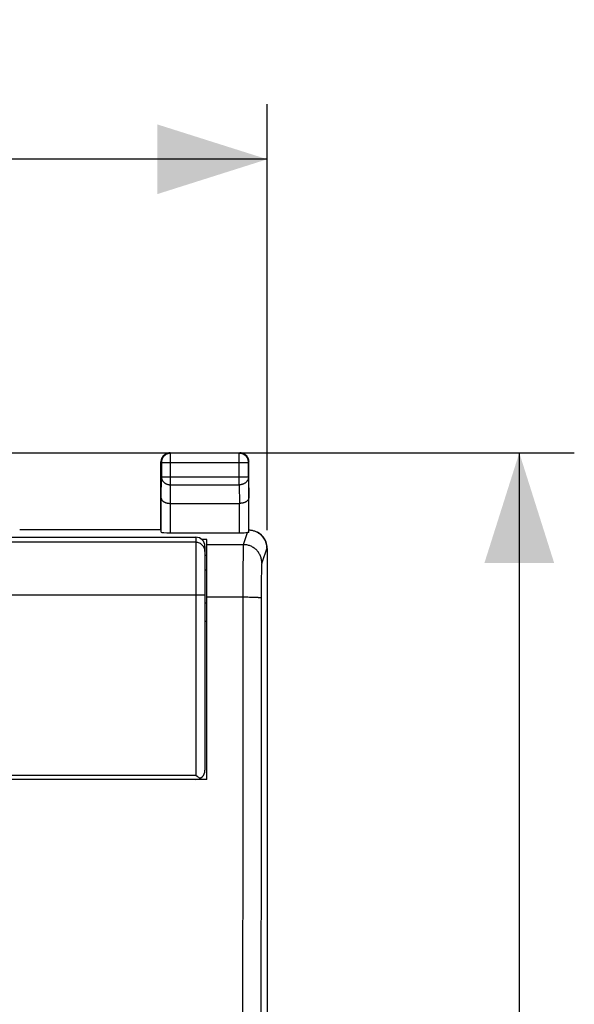
# Model space of a CAD drawing. Units: millimetres. Extents: x -58.4 to 19.5, y -24.5 to 46.3.
# Drawn here: x 4.4 to 19.5, y 9.5 to 36.3 of the extents above; entities that cross this region are included whole.
import ezdxf

# ---------------------------------------------------------------- set-up
doc = ezdxf.new("R2010")
doc.units = ezdxf.units.MM
doc.header["$LTSCALE"] = 19.36
doc.layers.get('0').update_dxf_attribs({"linetype": 'CONTINUOUS'})
for name, color, linetype in [('ASSI', 7, 'CONTINUOUS'), ('CURVE', 7, 'CONTINUOUS'), ('DRAFT', 7, 'CONTINUOUS'), ('RACCORDO', 7, 'CONTINUOUS'), ('SMUSSO', 7, 'CONTINUOUS')]:
    doc.layers.add(name, color=color, linetype=linetype)
doc.styles.get("Standard").update_dxf_attribs({"font": 'txt', "width": 0.8})
doc.dimstyles.new('DIMSTYLE_1', dxfattribs={"dimtxt": 3, "dimasz": 3, "dimexe": 1.5, "dimexo": 0.5, "dimgap": 0.75, "dimtad": 1, "dimtxsty": 'STANDARD', "dimblk": '_FILLED', "dimblk1": '_FILLED', "dimblk2": '_FILLED', "dimcen": 0.09, "dimadec": 0, "dimazin": 0, "dimtfac": 1, "dimtofl": 0, "dimtmove": 0, "dimatfit": 3, "dimldrblk": '_FILLED', "dimfxl": 1, "dimtolj": 1, "dimarcsym": 0})

# ---------------------------------------------------------------- blocks, each defined once
blk = doc.blocks.new('_FILLED')
at = {"color": 0, "linetype": 'BYBLOCK'}
blk.add_solid([(0, 0), (-1, 0.3167), (-1, -0.3167)], dxfattribs=at)
blk = doc.blocks.new('*D0')
at = {"color": 7, "linetype": 'CONTINUOUS'}
for p, q in [((-11.15, 22.391), (-11.15, 34)), ((11.15, 22.391), (11.15, 34)), ((-11.15, 32.5), (0, 32.5)), ((11.15, 32.5), (0, 32.5))]:
    blk.add_line(p, q, dxfattribs=at)
at = {"color": 7, "linetype": 'CONTINUOUS', "xscale": 3, "yscale": 3, "zscale": 3, "rotation": 180}
blk.add_blockref('_FILLED', (-11.15, 32.5), dxfattribs=at)
at = {"color": 7, "linetype": 'CONTINUOUS', "xscale": 3, "yscale": 3, "zscale": 3}
blk.add_blockref('_FILLED', (11.15, 32.5), dxfattribs=at)
at = {"color": 7, "linetype": 'CONTINUOUS', "insert": (0, 36.25), "char_height": 3, "width": 12.85714, "attachment_point": 2, "line_spacing_factor": 0.9}
blk.add_mtext('22,3', dxfattribs=at)
blk = doc.blocks.new('*D1')
at = {"color": 7, "linetype": 'CONTINUOUS'}
for p, q in [((-8, 24.5), (19.521, 24.5)), ((18.021, 24.5), (18.021, 0)), ((18.021, -24.5), (18.021, 0)), ((-8, -24.5), (19.521, -24.5))]:
    blk.add_line(p, q, dxfattribs=at)
at = {"color": 7, "linetype": 'CONTINUOUS', "xscale": 3, "yscale": 3, "zscale": 3}
for p, rotation in [((18.021, 24.5), 90), ((18.021, -24.5), 270)]:
    blk.add_blockref('_FILLED', p, dxfattribs=dict(at, rotation=rotation))
at = {"color": 7, "linetype": 'CONTINUOUS', "insert": (14.271, 0), "char_height": 3, "width": 7.07143, "attachment_point": 2, "rotation": 90, "line_spacing_factor": 0.9}
blk.add_mtext('49', dxfattribs=at)

msp = doc.modelspace()

# ---------------------------------------------------------------- linework, layer by layer
at = {"color": 7, "linetype": 'CONTINUOUS'}
msp.add_line((9.5, 22.138), (9.365, 22.138), dxfattribs=at)
at = {"layer": 'ASSI', "color": 253, "linetype": 'CONTINUOUS'}
for p, q in [((8.5, 24.5), (8.513, 24.487)), ((8.513, 24.487), (8.512, 24.487)), ((8.513, 23.628), (8.513, 24.487)), ((10.4, 24.5), (10.387, 24.487)), ((10.387, 23.628), (10.387, 24.487)), ((8.25, 24.25), (8.263, 24.237)), ((8.263, 24.237), (10.637, 24.237)), ((10.65, 24.25), (10.637, 24.237)), ((8.257, 23.267), (8.263, 23.844)), ((8.263, 23.844), (10.637, 23.844)), ((8.508, 23.123), (8.513, 23.628)), ((8.513, 23.628), (10.387, 23.628)), ((10.387, 23.628), (10.392, 23.123)), ((10.637, 23.844), (10.643, 23.267)), ((8.507, 22.321), (8.507, 23.123)), ((10.393, 22.321), (10.393, 23.123)), ((10.499, 21.999), (10.609, 22.328)), ((9.5, 21.999), (10.499, 21.999)), ((10.491, 21.784), (10.489, 21.662)), ((10.493, 21.858), (10.491, 21.784)), ((10.494, 21.9), (10.493, 21.858)), ((11.133, 21.9), (10.999, 21.499)), ((11.15, 21.891), (11.133, 21.9)), ((10.489, 21.662), (10.487, 21.437)), ((10.487, 21.437), (10.484, 21.075)), ((10.988, 21.228), (10.986, 21.125)), ((10.99, 21.297), (10.988, 21.228)), ((10.991, 21.356), (10.99, 21.297)), ((10.992, 21.39), (10.991, 21.356)), ((10.484, 21.075), (10.479, 14.69)), ((10.985, 20.979), (10.983, 20.784)), ((10.986, 21.125), (10.985, 20.979)), ((10.983, 20.784), (10.979, 14.675)), ((10.53, 20.562), (9.5, 20.562)), ((10.599, 20.562), (10.53, 20.562)), ((10.667, 20.561), (10.599, 20.562)), ((10.71, 20.56), (10.667, 20.561)), ((10.75, 20.559), (10.71, 20.56)), ((10.789, 20.558), (10.75, 20.559)), ((10.825, 20.557), (10.789, 20.558)), ((9.5, 19.9), (9.45, 19.9)), ((10.479, 14.69), (10.476, 2.938)), ((10.979, 14.675), (10.975, 2.935))]:
    msp.add_line(p, q, dxfattribs=at)
at = {"layer": 'ASSI', "color": 7, "linetype": 'CONTINUOUS'}
for p, q in [((8.5, 24.5), (10.4, 24.5)), ((10.387, 24.487), (8.513, 24.487)), ((8.25, 22.4), (8.25, 24.25)), ((8.263, 24.237), (8.263, 23.844)), ((10.637, 23.844), (10.637, 24.237)), ((10.65, 22.4), (10.65, 24.25)), ((8.257, 22.334), (8.257, 23.267)), ((8.507, 23.123), (10.393, 23.123)), ((10.643, 22.333), (10.643, 23.267)), ((8.25, 22.4), (4.4, 22.4)), ((8.507, 22.321), (10.393, 22.321)), ((10.65, 22.4), (10.671, 22.398)), ((10.856, 22.347), (10.876, 22.336)), ((9.5, 22.138), (9.365, 22.138)), ((9.5, 15.6), (9.5, 22.138)), ((11.15, 21.891), (11.15, 5.175)), ((9.5, 21.7), (9.45, 21.7)), ((9.5, 21.3), (9.45, 21.3)), ((9.5, 20.4), (9.45, 20.4)), ((9.5, 15.6), (-9.5, 15.6))]:
    msp.add_line(p, q, dxfattribs=at)
for points in [[(8.461, 24.481), (8.448, 24.478), (8.436, 24.475), (8.423, 24.47), (8.411, 24.465), (8.4, 24.46), (8.388, 24.453), (8.377, 24.447), (8.366, 24.439), (8.356, 24.431), (8.346, 24.423), (8.336, 24.414), (8.327, 24.404), (8.319, 24.394), (8.311, 24.384), (8.303, 24.373), (8.297, 24.362), (8.29, 24.35), (8.285, 24.339), (8.28, 24.326), (8.275, 24.314), (8.272, 24.302), (8.269, 24.289), (8.266, 24.276), (8.265, 24.264)], [(8.418, 24.486), (8.407, 24.482), (8.396, 24.477), (8.385, 24.472), (8.375, 24.467), (8.365, 24.46), (8.355, 24.454), (8.345, 24.447), (8.336, 24.439), (8.327, 24.431), (8.319, 24.423), (8.311, 24.414), (8.303, 24.405), (8.296, 24.395), (8.29, 24.385), (8.283, 24.375), (8.278, 24.365), (8.273, 24.354)], [(8.464, 24.497), (8.453, 24.495), (8.441, 24.493), (8.43, 24.49), (8.418, 24.486)], [(8.512, 24.487), (8.5, 24.487), (8.487, 24.486), (8.474, 24.484), (8.461, 24.481)], [(8.5, 24.5), (8.488, 24.5), (8.476, 24.499), (8.464, 24.497)], [(10.637, 24.237), (10.637, 24.25), (10.636, 24.263), (10.634, 24.276), (10.631, 24.289), (10.628, 24.302), (10.625, 24.314), (10.62, 24.326), (10.615, 24.339), (10.61, 24.35), (10.603, 24.362), (10.597, 24.373), (10.589, 24.384), (10.581, 24.394), (10.573, 24.404), (10.564, 24.414), (10.554, 24.423), (10.544, 24.431), (10.534, 24.439), (10.523, 24.447), (10.512, 24.453), (10.5, 24.46), (10.489, 24.465), (10.476, 24.47), (10.464, 24.475), (10.452, 24.478), (10.439, 24.481), (10.426, 24.484), (10.413, 24.486), (10.4, 24.487), (10.387, 24.487)], [(10.482, 24.486), (10.47, 24.49), (10.459, 24.493), (10.447, 24.495), (10.436, 24.497), (10.424, 24.499), (10.412, 24.5), (10.4, 24.5)], [(10.636, 24.332), (10.632, 24.343), (10.627, 24.354), (10.622, 24.365), (10.617, 24.375), (10.61, 24.385), (10.604, 24.395), (10.597, 24.405), (10.589, 24.414), (10.581, 24.423), (10.573, 24.431), (10.564, 24.439), (10.555, 24.447), (10.545, 24.454), (10.535, 24.46), (10.525, 24.467), (10.515, 24.472), (10.504, 24.477), (10.493, 24.482), (10.482, 24.486)], [(8.273, 24.354), (8.268, 24.343), (8.264, 24.332), (8.26, 24.32), (8.257, 24.309), (8.255, 24.297), (8.253, 24.286), (8.251, 24.274), (8.25, 24.262), (8.25, 24.25)], [(10.647, 24.286), (10.645, 24.297), (10.643, 24.309), (10.64, 24.32), (10.636, 24.332)], [(10.65, 24.25), (10.65, 24.262), (10.649, 24.274), (10.647, 24.286)], [(8.257, 23.267), (8.258, 23.261), (8.258, 23.254), (8.26, 23.248), (8.261, 23.242), (8.264, 23.236), (8.266, 23.229), (8.269, 23.223), (8.273, 23.217), (8.277, 23.211), (8.282, 23.205), (8.287, 23.199), (8.293, 23.193), (8.299, 23.188), (8.306, 23.182), (8.313, 23.177), (8.32, 23.172), (8.328, 23.167), (8.337, 23.162), (8.346, 23.157), (8.355, 23.153), (8.365, 23.149), (8.375, 23.145), (8.386, 23.141), (8.397, 23.138), (8.408, 23.135), (8.419, 23.132), (8.431, 23.13), (8.444, 23.128), (8.456, 23.126), (8.469, 23.125), (8.482, 23.123), (8.495, 23.123), (8.508, 23.123)], [(10.643, 23.267), (10.642, 23.261), (10.642, 23.254), (10.64, 23.248), (10.639, 23.242), (10.636, 23.236), (10.634, 23.229), (10.631, 23.223), (10.627, 23.217), (10.623, 23.211), (10.618, 23.205), (10.613, 23.199), (10.607, 23.193), (10.601, 23.188), (10.594, 23.182), (10.587, 23.177), (10.58, 23.172), (10.572, 23.167), (10.563, 23.162), (10.554, 23.157), (10.545, 23.153), (10.535, 23.149), (10.525, 23.145), (10.514, 23.141), (10.503, 23.138), (10.492, 23.135), (10.481, 23.132), (10.469, 23.13), (10.456, 23.128), (10.444, 23.126), (10.431, 23.125), (10.418, 23.123), (10.405, 23.123), (10.392, 23.123)], [(10.643, 22.333), (10.642, 22.333), (10.642, 22.332), (10.64, 22.332), (10.639, 22.331), (10.637, 22.331), (10.634, 22.33), (10.631, 22.33), (10.627, 22.33), (10.623, 22.329), (10.619, 22.329), (10.614, 22.328), (10.609, 22.328)], [(10.671, 22.398), (10.693, 22.396), (10.714, 22.393), (10.736, 22.389), (10.757, 22.384), (10.778, 22.378), (10.798, 22.372), (10.818, 22.364), (10.838, 22.356), (10.856, 22.347)], [(10.876, 22.336), (10.895, 22.326), (10.913, 22.314), (10.931, 22.301), (10.948, 22.288), (10.964, 22.274), (10.98, 22.259), (10.995, 22.244), (11.01, 22.228), (11.024, 22.211), (11.037, 22.194), (11.049, 22.176), (11.061, 22.158), (11.071, 22.14), (11.081, 22.121), (11.09, 22.102), (11.098, 22.082), (11.105, 22.063), (11.112, 22.043), (11.117, 22.023), (11.122, 22.003), (11.126, 21.982), (11.129, 21.962), (11.131, 21.941), (11.132, 21.92), (11.133, 21.9)]]:
    msp.add_lwpolyline(points, dxfattribs=at)
at = {"layer": 'ASSI', "color": 253, "linetype": 'CONTINUOUS'}
for points in [[(8.265, 24.264), (8.263, 24.25), (8.263, 24.237)], [(8.263, 23.844), (8.263, 23.833), (8.265, 23.822), (8.266, 23.811), (8.269, 23.799), (8.272, 23.788), (8.276, 23.778), (8.28, 23.767), (8.285, 23.756), (8.291, 23.746), (8.297, 23.736), (8.304, 23.727), (8.311, 23.717), (8.319, 23.708), (8.328, 23.7), (8.337, 23.691), (8.346, 23.684), (8.356, 23.676), (8.366, 23.669), (8.377, 23.663), (8.388, 23.657), (8.4, 23.652), (8.412, 23.647), (8.424, 23.642), (8.436, 23.639), (8.449, 23.635), (8.461, 23.633), (8.474, 23.631), (8.487, 23.629), (8.5, 23.628), (8.513, 23.628)], [(10.637, 23.844), (10.637, 23.833), (10.635, 23.822), (10.634, 23.811), (10.631, 23.799), (10.628, 23.788), (10.624, 23.778), (10.62, 23.767), (10.615, 23.756), (10.609, 23.746), (10.603, 23.736), (10.596, 23.727), (10.589, 23.717), (10.581, 23.708), (10.572, 23.7), (10.563, 23.691), (10.554, 23.684), (10.544, 23.676), (10.534, 23.669), (10.523, 23.663), (10.512, 23.657), (10.5, 23.652), (10.488, 23.647), (10.476, 23.642), (10.464, 23.639), (10.451, 23.635), (10.439, 23.633), (10.426, 23.631), (10.413, 23.629), (10.4, 23.628), (10.387, 23.628)], [(10.499, 21.999), (10.499, 21.995), (10.498, 21.99), (10.497, 21.982), (10.497, 21.973), (10.496, 21.962), (10.496, 21.949), (10.495, 21.934), (10.494, 21.9)], [(10.999, 21.499), (10.999, 21.523), (10.997, 21.547), (10.994, 21.57), (10.99, 21.594), (10.985, 21.617), (10.979, 21.64), (10.972, 21.663), (10.963, 21.685), (10.954, 21.707), (10.943, 21.728), (10.932, 21.749), (10.92, 21.769), (10.906, 21.789), (10.892, 21.808), (10.877, 21.826), (10.861, 21.844), (10.844, 21.861), (10.826, 21.877), (10.808, 21.892), (10.789, 21.906), (10.769, 21.919), (10.749, 21.932), (10.728, 21.943), (10.707, 21.953), (10.685, 21.963), (10.663, 21.971), (10.64, 21.978), (10.617, 21.985), (10.594, 21.99), (10.57, 21.994), (10.547, 21.996), (10.523, 21.998), (10.499, 21.999)], [(10.999, 21.499), (10.999, 21.497), (10.998, 21.493), (10.997, 21.488), (10.997, 21.482), (10.996, 21.475), (10.996, 21.466), (10.995, 21.457), (10.994, 21.446), (10.994, 21.434), (10.993, 21.42), (10.992, 21.39)], [(10.983, 20.542), (10.982, 20.543), (10.98, 20.544), (10.976, 20.545), (10.972, 20.546), (10.967, 20.547), (10.96, 20.548), (10.953, 20.549), (10.944, 20.549), (10.935, 20.55), (10.924, 20.551), (10.913, 20.552), (10.9, 20.553), (10.887, 20.554), (10.873, 20.554), (10.857, 20.555), (10.825, 20.557)]]:
    msp.add_lwpolyline(points, dxfattribs=at)
at = {"layer": 'ASSI', "color": 7, "linetype": 'CONTINUOUS'}
for centre, major_axis, ratio, start_param, end_param in [((8.507, 22.334), (0.25, 0), 0.052408, -3.135775, -1.570796), ((10.393, 22.334), (0.25, 0), 0.052408, -1.570796, -0.526109), ((10.65, 21.891), (0.447, -0.224), 0.99981, 0.463541, 1.55849)]:
    msp.add_ellipse(centre, major_axis=major_axis, ratio=ratio, start_param=start_param, end_param=end_param, dxfattribs=at)
at = {"layer": 'CURVE', "color": 7, "linetype": 'CONTINUOUS'}
msp.add_line((11.15, 21.891), (11.15, 5.175), dxfattribs=at)
at = {"layer": 'DRAFT', "color": 7, "linetype": 'CONTINUOUS'}
msp.add_line((8.25, 22.4), (4.4, 22.4), dxfattribs=at)
at = {"layer": 'RACCORDO', "color": 253, "linetype": 'CONTINUOUS'}
for p, q in [((8.5, 24.5), (8.512, 24.488)), ((8.513, 24.487), (8.5, 24.487)), ((8.513, 23.628), (8.513, 24.487)), ((10.387, 24.487), (8.513, 24.487)), ((10.4, 24.5), (10.387, 24.487)), ((10.387, 23.628), (10.387, 24.487)), ((8.25, 24.25), (8.263, 24.237)), ((8.263, 24.237), (8.263, 23.844)), ((8.263, 24.237), (10.637, 24.237)), ((10.65, 24.25), (10.637, 24.237)), ((10.637, 23.844), (10.637, 24.237)), ((8.257, 23.267), (8.263, 23.844)), ((8.263, 23.844), (10.637, 23.844)), ((8.508, 23.123), (8.513, 23.628)), ((8.513, 23.628), (10.387, 23.628)), ((10.387, 23.628), (10.392, 23.123)), ((10.637, 23.844), (10.643, 23.267)), ((8.257, 22.334), (8.257, 23.267)), ((8.507, 22.321), (8.507, 23.123)), ((10.393, 22.321), (10.393, 23.123)), ((10.643, 22.333), (10.643, 23.267)), ((10.499, 21.999), (10.609, 22.328)), ((9.2, 22.061), (-9.2, 22.061)), ((9.2, 22.2), (9.2, 15.703)), ((10.491, 21.784), (10.489, 21.662)), ((10.493, 21.858), (10.491, 21.784)), ((10.494, 21.9), (10.493, 21.858)), ((11.133, 21.9), (10.999, 21.499)), ((11.15, 21.891), (11.133, 21.9)), ((10.489, 21.662), (10.487, 21.437)), ((10.487, 21.437), (10.484, 21.075)), ((10.988, 21.228), (10.986, 21.125)), ((10.99, 21.297), (10.988, 21.228)), ((10.991, 21.356), (10.99, 21.297)), ((10.992, 21.39), (10.991, 21.356)), ((10.484, 21.075), (10.479, 14.69)), ((10.985, 20.979), (10.983, 20.784)), ((10.986, 21.125), (10.985, 20.979)), ((10.983, 20.784), (10.979, 14.675)), ((10.553, 20.562), (10.483, 20.562)), ((10.622, 20.562), (10.553, 20.562)), ((10.667, 20.561), (10.622, 20.562)), ((10.71, 20.56), (10.667, 20.561)), ((10.75, 20.559), (10.71, 20.56)), ((10.789, 20.558), (10.75, 20.559)), ((10.825, 20.557), (10.789, 20.558)), ((9.5, 19.9), (9.45, 19.9)), ((9.2, 15.703), (-9.2, 15.703)), ((10.479, 14.69), (10.476, 2.938)), ((10.979, 14.675), (10.975, 2.935))]:
    msp.add_line(p, q, dxfattribs=at)
at = {"layer": 'RACCORDO', "color": 7, "linetype": 'CONTINUOUS'}
for p, q in [((8.5, 24.5), (10.4, 24.5)), ((8.25, 22.4), (8.25, 24.25)), ((10.65, 22.4), (10.65, 24.25)), ((8.507, 23.123), (10.393, 23.123)), ((8.507, 22.321), (10.393, 22.321)), ((-9.2, 22.2), (9.2, 22.2)), ((9.45, 21.95), (9.45, 15.85)), ((9.5, 20.4), (9.45, 20.4))]:
    msp.add_line(p, q, dxfattribs=at)
for points in [[(8.5, 24.5), (8.488, 24.5), (8.476, 24.499), (8.464, 24.497), (8.453, 24.495), (8.441, 24.493), (8.43, 24.49), (8.418, 24.486), (8.407, 24.482), (8.396, 24.477), (8.385, 24.472), (8.375, 24.467), (8.365, 24.46), (8.355, 24.454), (8.345, 24.447), (8.336, 24.439), (8.327, 24.431), (8.319, 24.423), (8.311, 24.414), (8.303, 24.405), (8.296, 24.395), (8.29, 24.385), (8.283, 24.375), (8.278, 24.365), (8.273, 24.354), (8.268, 24.343), (8.264, 24.332), (8.26, 24.32)], [(10.65, 24.25), (10.65, 24.262), (10.649, 24.274), (10.647, 24.286), (10.645, 24.297), (10.643, 24.309), (10.64, 24.32), (10.636, 24.332), (10.632, 24.343), (10.627, 24.354), (10.622, 24.365), (10.617, 24.375), (10.61, 24.385), (10.604, 24.395), (10.597, 24.405), (10.589, 24.414), (10.581, 24.423), (10.573, 24.431), (10.564, 24.439), (10.555, 24.447), (10.545, 24.454), (10.535, 24.46), (10.525, 24.467), (10.515, 24.472), (10.504, 24.477), (10.493, 24.482), (10.482, 24.486), (10.47, 24.49), (10.459, 24.493), (10.447, 24.495), (10.436, 24.497), (10.424, 24.499), (10.412, 24.5), (10.4, 24.5)], [(8.26, 24.32), (8.257, 24.309), (8.255, 24.297), (8.253, 24.286), (8.251, 24.274), (8.25, 24.262), (8.25, 24.25)], [(8.257, 23.267), (8.258, 23.261), (8.258, 23.254), (8.26, 23.248), (8.261, 23.242), (8.264, 23.236), (8.266, 23.229), (8.269, 23.223), (8.273, 23.217), (8.277, 23.211), (8.282, 23.205), (8.287, 23.199), (8.293, 23.193), (8.299, 23.188), (8.306, 23.182), (8.313, 23.177), (8.32, 23.172), (8.328, 23.167), (8.337, 23.162), (8.346, 23.157), (8.355, 23.153), (8.365, 23.149), (8.375, 23.145), (8.386, 23.141), (8.397, 23.138), (8.408, 23.135), (8.419, 23.132), (8.431, 23.13), (8.444, 23.128), (8.456, 23.126), (8.469, 23.125), (8.482, 23.123), (8.495, 23.123), (8.508, 23.123)], [(10.643, 23.267), (10.642, 23.261), (10.642, 23.254), (10.64, 23.248), (10.639, 23.242), (10.636, 23.236), (10.634, 23.229), (10.631, 23.223), (10.627, 23.217), (10.623, 23.211), (10.618, 23.205), (10.613, 23.199), (10.607, 23.193), (10.601, 23.188), (10.594, 23.182), (10.587, 23.177), (10.58, 23.172), (10.572, 23.167), (10.563, 23.162), (10.554, 23.157), (10.545, 23.153), (10.535, 23.149), (10.525, 23.145), (10.514, 23.141), (10.503, 23.138), (10.492, 23.135), (10.481, 23.132), (10.469, 23.13), (10.456, 23.128), (10.444, 23.126), (10.431, 23.125), (10.418, 23.123), (10.405, 23.123), (10.392, 23.123)], [(10.643, 22.333), (10.642, 22.333), (10.642, 22.332), (10.64, 22.332), (10.639, 22.331), (10.637, 22.331), (10.634, 22.33), (10.631, 22.33), (10.627, 22.33), (10.623, 22.329), (10.619, 22.329), (10.614, 22.328), (10.609, 22.328)], [(10.65, 22.4), (10.671, 22.398), (10.693, 22.396), (10.714, 22.393), (10.736, 22.389), (10.757, 22.384), (10.778, 22.378), (10.798, 22.372), (10.818, 22.364), (10.838, 22.356), (10.856, 22.347)], [(10.856, 22.347), (10.876, 22.336), (10.895, 22.326), (10.913, 22.314)], [(10.913, 22.314), (10.931, 22.301), (10.948, 22.288), (10.964, 22.274), (10.98, 22.259), (10.995, 22.244), (11.01, 22.228), (11.024, 22.211), (11.037, 22.194), (11.049, 22.176), (11.061, 22.158), (11.071, 22.14), (11.081, 22.121), (11.09, 22.102), (11.098, 22.082), (11.105, 22.063), (11.112, 22.043), (11.117, 22.023), (11.122, 22.003), (11.126, 21.982), (11.129, 21.962), (11.131, 21.941), (11.132, 21.92), (11.133, 21.9)], [(9.319, 15.63), (9.307, 15.638), (9.294, 15.645), (9.28, 15.653), (9.267, 15.661), (9.254, 15.669), (9.24, 15.678), (9.2, 15.703)]]:
    msp.add_lwpolyline(points, dxfattribs=at)
at = {"layer": 'RACCORDO', "color": 253, "linetype": 'CONTINUOUS'}
for points in [[(8.461, 24.481), (8.448, 24.478), (8.436, 24.475), (8.423, 24.47), (8.411, 24.465), (8.4, 24.46), (8.388, 24.453), (8.377, 24.447), (8.366, 24.439), (8.356, 24.431), (8.346, 24.423), (8.336, 24.414), (8.327, 24.404), (8.319, 24.394), (8.311, 24.384), (8.303, 24.373), (8.297, 24.362), (8.29, 24.35), (8.285, 24.339), (8.28, 24.326), (8.275, 24.314)], [(8.5, 24.487), (8.487, 24.486), (8.474, 24.484), (8.461, 24.481)], [(10.637, 24.237), (10.637, 24.25), (10.636, 24.263), (10.634, 24.276), (10.631, 24.289), (10.628, 24.302), (10.625, 24.314), (10.62, 24.326), (10.615, 24.339), (10.61, 24.35), (10.603, 24.362), (10.597, 24.373), (10.589, 24.384), (10.581, 24.394), (10.573, 24.404), (10.564, 24.414), (10.554, 24.423), (10.544, 24.431), (10.534, 24.439), (10.523, 24.447), (10.512, 24.453), (10.5, 24.46), (10.489, 24.465), (10.476, 24.47), (10.464, 24.475), (10.452, 24.478), (10.439, 24.481), (10.426, 24.484), (10.413, 24.486), (10.4, 24.487), (10.387, 24.487)], [(8.266, 24.276), (8.264, 24.263), (8.263, 24.25), (8.263, 24.237)], [(8.275, 24.314), (8.272, 24.302), (8.269, 24.289), (8.266, 24.276)], [(8.263, 23.844), (8.263, 23.833), (8.265, 23.822), (8.266, 23.811), (8.269, 23.799), (8.272, 23.788), (8.276, 23.778), (8.28, 23.767), (8.285, 23.756), (8.291, 23.746), (8.297, 23.736), (8.304, 23.727), (8.311, 23.717), (8.319, 23.708), (8.328, 23.7), (8.337, 23.691), (8.346, 23.684), (8.356, 23.676), (8.366, 23.669), (8.377, 23.663), (8.388, 23.657), (8.4, 23.652), (8.412, 23.647), (8.424, 23.642), (8.436, 23.639), (8.449, 23.635), (8.461, 23.633), (8.474, 23.631), (8.487, 23.629), (8.5, 23.628), (8.513, 23.628)], [(10.637, 23.844), (10.637, 23.833), (10.635, 23.822), (10.634, 23.811), (10.631, 23.799), (10.628, 23.788), (10.624, 23.778), (10.62, 23.767), (10.615, 23.756), (10.609, 23.746), (10.603, 23.736), (10.596, 23.727), (10.589, 23.717), (10.581, 23.708), (10.572, 23.7), (10.563, 23.691), (10.554, 23.684), (10.544, 23.676), (10.534, 23.669), (10.523, 23.663), (10.512, 23.657), (10.5, 23.652), (10.488, 23.647), (10.476, 23.642), (10.464, 23.639), (10.451, 23.635), (10.439, 23.633), (10.426, 23.631), (10.413, 23.629), (10.4, 23.628), (10.387, 23.628)], [(9.45, 21.812), (9.449, 21.838), (9.445, 21.863), (9.438, 21.889), (9.428, 21.913), (9.417, 21.936), (9.402, 21.958), (9.386, 21.979), (9.367, 21.997), (9.347, 22.014), (9.325, 22.028), (9.302, 22.04), (9.277, 22.049), (9.252, 22.056), (9.226, 22.06), (9.2, 22.061)], [(10.499, 21.999), (10.499, 21.995), (10.498, 21.99), (10.497, 21.982), (10.497, 21.973), (10.496, 21.962), (10.496, 21.949), (10.495, 21.934), (10.494, 21.9)], [(10.999, 21.499), (10.999, 21.523), (10.997, 21.547), (10.994, 21.57), (10.99, 21.594), (10.985, 21.617), (10.979, 21.64), (10.972, 21.663), (10.963, 21.685), (10.954, 21.707), (10.943, 21.728), (10.932, 21.749), (10.92, 21.769), (10.906, 21.789), (10.892, 21.808), (10.877, 21.826), (10.861, 21.844), (10.844, 21.861), (10.826, 21.877), (10.808, 21.892), (10.789, 21.906), (10.769, 21.919), (10.749, 21.932), (10.728, 21.943), (10.707, 21.953), (10.685, 21.963), (10.663, 21.971), (10.64, 21.978), (10.617, 21.985), (10.594, 21.99), (10.57, 21.994), (10.547, 21.996), (10.523, 21.998), (10.499, 21.999)], [(10.999, 21.499), (10.999, 21.497), (10.998, 21.493), (10.997, 21.488), (10.997, 21.482), (10.996, 21.475), (10.996, 21.466), (10.995, 21.457), (10.994, 21.446), (10.994, 21.434), (10.993, 21.42), (10.992, 21.39)], [(9.45, 20.615), (9.449, 20.616), (9.445, 20.617), (9.438, 20.618), (9.428, 20.619), (9.417, 20.62), (9.402, 20.621), (9.386, 20.621), (9.367, 20.622), (9.347, 20.623), (9.325, 20.623), (9.302, 20.624), (9.277, 20.624), (9.252, 20.625), (9.226, 20.625), (-9.2, 20.625)], [(10.983, 20.542), (10.982, 20.543), (10.98, 20.544), (10.976, 20.545), (10.972, 20.546), (10.967, 20.547), (10.96, 20.548), (10.953, 20.549), (10.944, 20.549), (10.935, 20.55), (10.924, 20.551), (10.913, 20.552), (10.9, 20.553), (10.887, 20.554), (10.873, 20.554), (10.857, 20.555), (10.825, 20.557)]]:
    msp.add_lwpolyline(points, dxfattribs=at)
at = {"layer": 'RACCORDO', "color": 7, "linetype": 'CONTINUOUS'}
msp.add_arc((9.2, 15.85), 0.25, 270, 360, dxfattribs=at)
for centre, major_axis, ratio, start_param, end_param in [((8.507, 22.334), (0.25, 0), 0.052408, -3.135775, -1.570796), ((10.393, 22.334), (0.25, 0), 0.052408, -1.570796, -0.526109), ((10.65, 21.891), (0.447, -0.224), 0.99981, 0.463541, 1.570796), ((9.2, 21.95), (0, 0.25), 0.99863, -1.570796, 0)]:
    msp.add_ellipse(centre, major_axis=major_axis, ratio=ratio, start_param=start_param, end_param=end_param, dxfattribs=at)
at = {"layer": 'SMUSSO', "color": 7, "linetype": 'CONTINUOUS'}
for p, q in [((9.5, 21.7), (9.45, 21.7)), ((9.5, 21.3), (9.45, 21.3))]:
    msp.add_line(p, q, dxfattribs=at)

# ---------------------------------------------------------------- dimensions: what is measured, and where the dimension line sits
at = {"color": 7, "linetype": 'CONTINUOUS'}
dim = msp.add_linear_dim(base=(11.15, 32.5), p1=(-11.15, 21.891), p2=(11.15, 21.891), dimstyle='DIMSTYLE_1', dxfattribs=at)
dim.commit()
dim.dimension.update_dxf_attribs({"geometry": '*D0', "text_midpoint": (-0.429, 32.5), "dimtype": 160})
dim = msp.add_linear_dim(base=(18.021, -24.5), p1=(-8.5, 24.5), p2=(-8.5, -24.5), angle=270, dimstyle='DIMSTYLE_1', dxfattribs=at)
dim.commit()
dim.dimension.update_dxf_attribs({"geometry": '*D1', "text_midpoint": (18.021, -0.429), "dimtype": 160})

doc.saveas('drawing.dxf')
